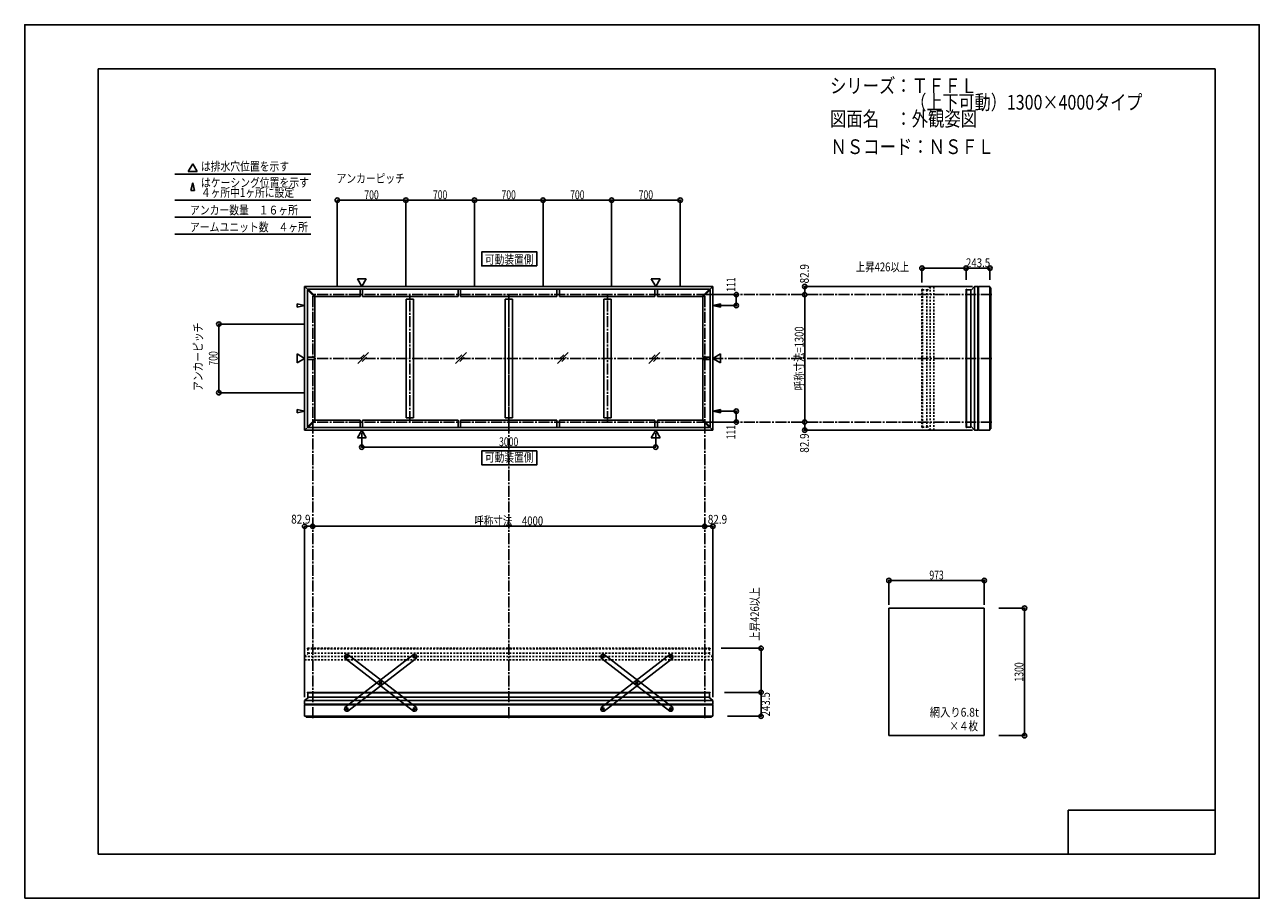
# Model space of a CAD drawing. Extents: x -210 to 210, y -148 to 148.
import ezdxf
from ezdxf.enums import TextEntityAlignment as Align

# ---------------------------------------------------------------- set-up
doc = ezdxf.new("R2010")
doc.units = 0
doc.header["$LTSCALE"] = 10
doc.header["$PDMODE"] = 32
doc.header["$PDSIZE"] = 1.5
doc.linetypes.add('DASHDOT', pattern=[0.5375, 0.375, -0.05, 0.0625, -0.05])
doc.linetypes.add('DOT', pattern=[0.1125, 0.0625, -0.05])
for name, color, linetype in [('ボルト／ビス', 64, 'CONTINUOUS'), ('別途部材', 96, 'CONTINUOUS'), ('型材断面', 47, 'CONTINUOUS'), ('寸法', 80, 'CONTINUOUS'), ('文字', 79, 'CONTINUOUS'), ('曲げ物', 111, 'CONTINUOUS'), ('補助線', 16, 'DOT'), ('通り芯', 15, 'CONTINUOUS'), ('鉄骨等', 112, 'CONTINUOUS')]:
    doc.layers.add(name, color=color, linetype=linetype)
doc.styles.add('TextStyle03', font='MONOTXT', dxfattribs={"height": 1, "bigfont": 'BIGFONT'})

# ---------------------------------------------------------------- blocks, each defined once
blk = doc.blocks.new('*GRP_0001')
at = {"layer": '型材断面', "linetype": 'CONTINUOUS'}
for p, q in [((-185, -133.5), (-185, 133.5)), ((195, 133.5), (-185, 133.5)), ((195, 133.5), (195, -133.5)), ((145, -133.5), (145, -118.5)), ((195, -118.5), (145, -118.5)), ((195, -133.5), (-185, -133.5))]:
    blk.add_line(p, q, dxfattribs=at)
blk = doc.blocks.new('*GRP_0011')
at = {"layer": 'ボルト／ビス', "color": 64, "linetype": 'CONTINUOUS'}
for p, q in [((-13.24799, -66.20325), (-13.400958, -66.401223)), ((-13.400958, -66.401223), (-13.305992, -66.632685)), ((-13.058057, -66.666175), (-13.305992, -66.632685)), ((-13.24799, -66.20325), (-13.000058, -66.23674)), ((-12.905092, -66.468203), (-13.058057, -66.666175)), ((-12.905092, -66.468203), (-13.000058, -66.23674)), ((-1.837365, -75.019942), (-1.990335, -75.217915)), ((-1.990335, -75.217915), (-1.895367, -75.449375)), ((-1.647433, -75.482865), (-1.895367, -75.449375)), ((-1.837365, -75.019942), (-1.58943, -75.053432)), ((-1.494465, -75.284893), (-1.647433, -75.482865)), ((-1.494465, -75.284893), (-1.58943, -75.053432)), ((9.57326, -83.836632), (9.42029, -84.034605)), ((9.57326, -83.836632), (9.821195, -83.870122)), ((9.91616, -84.101585), (9.821195, -83.870122)), ((9.42029, -84.034605), (9.515255, -84.266068)), ((9.76319, -84.299557), (9.515255, -84.266068)), ((9.91616, -84.101585), (9.76319, -84.299557))]:
    blk.add_line(p, q, dxfattribs=at)
at = {"layer": 'ボルト／ビス', "linetype": 'CONTINUOUS'}
for centre, radius in [((-13.153023, -66.434713), 0.301025), ((-13.153023, -66.434713), 0.250185), ((-1.7424, -75.251405), 0.301025), ((-1.7424, -75.251405), 0.250185), ((9.668225, -84.068095), 0.301025), ((9.668225, -84.068095), 0.250185)]:
    blk.add_circle(centre, radius, dxfattribs=at)
at = {"layer": 'ボルト／ビス', "color": 64, "linetype": 'CONTINUOUS'}
for centre in [(-13.153023, -66.434713), (-1.7424, -75.251405), (9.668225, -84.068095)]:
    blk.add_circle(centre, 0.216668, dxfattribs=at)
at = {"layer": '型材断面', "linetype": 'CONTINUOUS'}
for p, q in [((-13.608637, -65.661427), (-14.016252, -66.188965)), ((-14.016252, -66.188965), (-13.92631, -66.89033)), ((9.422475, -84.931322), (-13.92631, -66.89033)), ((-12.907275, -65.571485), (-13.608637, -65.661427)), ((10.44151, -83.61248), (-12.907275, -65.571485)), ((10.44151, -83.61248), (10.531452, -84.313845)), ((10.123838, -84.841382), (9.422475, -84.931322)), ((10.531452, -84.313845), (10.123838, -84.841382))]:
    blk.add_line(p, q, dxfattribs=at)
at = {"layer": '補助線', "color": 64, "linetype": 'BYBLOCK'}
for p, q in [((-13.087085, -66.485665), (-13.218965, -66.38376)), ((-13.102073, -66.368768), (-13.203975, -66.500655)), ((-1.808342, -75.200453), (-1.676458, -75.302355)), ((-1.691447, -75.18546), (-1.79335, -75.317345)), ((9.602283, -84.017143), (9.734167, -84.119048)), ((9.719177, -84.002153), (9.617273, -84.134037))]:
    blk.add_line(p, q, dxfattribs=at)
blk = doc.blocks.new('*GRP_0012')
at = {"layer": 'ボルト／ビス', "color": 64, "linetype": 'CONTINUOUS'}
for p, q in [((9.420292, -66.468203), (9.515258, -66.23674)), ((9.420292, -66.468203), (9.573258, -66.666175)), ((9.76319, -66.20325), (9.515258, -66.23674)), ((9.573258, -66.666175), (9.821192, -66.632685)), ((9.76319, -66.20325), (9.916158, -66.401223)), ((9.916158, -66.401223), (9.821192, -66.632685)), ((-1.990335, -75.284893), (-1.89537, -75.053432)), ((-1.990335, -75.284893), (-1.837367, -75.482865)), ((-1.647435, -75.019942), (-1.89537, -75.053432)), ((-1.837367, -75.482865), (-1.589433, -75.449375)), ((-1.647435, -75.019942), (-1.494465, -75.217915)), ((-1.494465, -75.217915), (-1.589433, -75.449375)), ((-13.40096, -84.101585), (-13.305995, -83.870122)), ((-13.05806, -83.836632), (-13.305995, -83.870122)), ((-13.05806, -83.836632), (-12.90509, -84.034605)), ((-13.40096, -84.101585), (-13.24799, -84.299557)), ((-13.24799, -84.299557), (-13.000055, -84.266068)), ((-12.90509, -84.034605), (-13.000055, -84.266068))]:
    blk.add_line(p, q, dxfattribs=at)
at = {"layer": 'ボルト／ビス', "linetype": 'CONTINUOUS'}
for centre, radius in [((9.668223, -66.434713), 0.301025), ((9.668223, -66.434713), 0.250185), ((-1.7424, -75.251405), 0.301025), ((-1.7424, -75.251405), 0.250185), ((-13.153025, -84.068095), 0.301025), ((-13.153025, -84.068095), 0.250185)]:
    blk.add_circle(centre, radius, dxfattribs=at)
at = {"layer": 'ボルト／ビス', "color": 64, "linetype": 'CONTINUOUS'}
for centre in [(9.668223, -66.434713), (-1.7424, -75.251405), (-13.153025, -84.068095)]:
    blk.add_circle(centre, 0.216668, dxfattribs=at)
at = {"layer": '型材断面', "linetype": 'CONTINUOUS'}
for p, q in [((-13.92631, -83.61248), (9.422475, -65.571485)), ((-12.907275, -84.931322), (10.44151, -66.89033)), ((9.422475, -65.571485), (10.123838, -65.661427)), ((10.123838, -65.661427), (10.531452, -66.188965)), ((10.531452, -66.188965), (10.44151, -66.89033)), ((-13.92631, -83.61248), (-14.016252, -84.313845)), ((-14.016252, -84.313845), (-13.608637, -84.841382)), ((-13.608637, -84.841382), (-12.907275, -84.931322))]:
    blk.add_line(p, q, dxfattribs=at)
at = {"layer": '補助線', "color": 64, "linetype": 'BYBLOCK'}
for p, q in [((9.602285, -66.485665), (9.734165, -66.38376)), ((9.617273, -66.368768), (9.719175, -66.500655)), ((-1.676458, -75.200453), (-1.808342, -75.302355)), ((-1.793353, -75.18546), (-1.69145, -75.317345)), ((-13.087082, -84.017143), (-13.218967, -84.119048)), ((-13.203978, -84.002153), (-13.102073, -84.134037))]:
    blk.add_line(p, q, dxfattribs=at)
blk = doc.blocks.new('*GRP_0013')
at = {"layer": 'ボルト／ビス', "color": 64, "linetype": 'CONTINUOUS'}
for p, q in [((-77.758457, -66.468203), (-77.663493, -66.23674)), ((-77.758457, -66.468203), (-77.605493, -66.666175)), ((-77.41556, -66.20325), (-77.663493, -66.23674)), ((-77.605493, -66.666175), (-77.357557, -66.632685)), ((-77.41556, -66.20325), (-77.262593, -66.401223)), ((-77.262593, -66.401223), (-77.357557, -66.632685)), ((-89.169085, -75.284893), (-89.07412, -75.053432)), ((-89.169085, -75.284893), (-89.016118, -75.482865)), ((-88.826185, -75.019942), (-89.07412, -75.053432)), ((-89.016118, -75.482865), (-88.768182, -75.449375)), ((-88.826185, -75.019942), (-88.673215, -75.217915)), ((-88.673215, -75.217915), (-88.768182, -75.449375)), ((-100.57971, -84.101585), (-100.484745, -83.870122)), ((-100.23681, -83.836632), (-100.484745, -83.870122)), ((-100.23681, -83.836632), (-100.08384, -84.034605)), ((-100.57971, -84.101585), (-100.42674, -84.299557)), ((-100.42674, -84.299557), (-100.178805, -84.266068)), ((-100.08384, -84.034605), (-100.178805, -84.266068))]:
    blk.add_line(p, q, dxfattribs=at)
at = {"layer": 'ボルト／ビス', "linetype": 'CONTINUOUS'}
for centre, radius in [((-77.510527, -66.434713), 0.301025), ((-77.510527, -66.434713), 0.250185), ((-88.92115, -75.251405), 0.301025), ((-88.92115, -75.251405), 0.250185), ((-100.331775, -84.068095), 0.301025), ((-100.331775, -84.068095), 0.250185)]:
    blk.add_circle(centre, radius, dxfattribs=at)
at = {"layer": 'ボルト／ビス', "color": 64, "linetype": 'CONTINUOUS'}
for centre in [(-77.510527, -66.434713), (-88.92115, -75.251405), (-100.331775, -84.068095)]:
    blk.add_circle(centre, 0.216668, dxfattribs=at)
at = {"layer": '型材断面', "linetype": 'CONTINUOUS'}
for p, q in [((-101.10506, -83.61248), (-77.756275, -65.571485)), ((-100.086025, -84.931322), (-76.73724, -66.89033)), ((-77.756275, -65.571485), (-77.054912, -65.661427)), ((-77.054912, -65.661427), (-76.647297, -66.188965)), ((-76.647297, -66.188965), (-76.73724, -66.89033)), ((-101.10506, -83.61248), (-101.195003, -84.313845)), ((-101.195003, -84.313845), (-100.787388, -84.841382)), ((-100.787388, -84.841382), (-100.086025, -84.931322))]:
    blk.add_line(p, q, dxfattribs=at)
at = {"layer": '補助線', "color": 64, "linetype": 'BYBLOCK'}
for p, q in [((-77.576465, -66.485665), (-77.444585, -66.38376)), ((-77.561477, -66.368768), (-77.459575, -66.500655)), ((-88.855207, -75.200453), (-88.987093, -75.302355)), ((-88.972102, -75.18546), (-88.8702, -75.317345)), ((-100.265833, -84.017143), (-100.397718, -84.119048)), ((-100.382727, -84.002153), (-100.280822, -84.134037))]:
    blk.add_line(p, q, dxfattribs=at)
blk = doc.blocks.new('*GRP_0014')
at = {"layer": 'ボルト／ビス', "color": 64, "linetype": 'CONTINUOUS'}
for p, q in [((-100.42674, -66.20325), (-100.579708, -66.401223)), ((-100.579708, -66.401223), (-100.484743, -66.632685)), ((-100.236808, -66.666175), (-100.484743, -66.632685)), ((-100.42674, -66.20325), (-100.178808, -66.23674)), ((-100.083842, -66.468203), (-100.236808, -66.666175)), ((-100.083842, -66.468203), (-100.178808, -66.23674)), ((-89.016115, -75.019942), (-89.169085, -75.217915)), ((-89.169085, -75.217915), (-89.074118, -75.449375)), ((-88.826182, -75.482865), (-89.074118, -75.449375)), ((-89.016115, -75.019942), (-88.76818, -75.053432)), ((-88.673215, -75.284893), (-88.826182, -75.482865)), ((-88.673215, -75.284893), (-88.76818, -75.053432)), ((-77.60549, -83.836632), (-77.75846, -84.034605)), ((-77.60549, -83.836632), (-77.357555, -83.870122)), ((-77.26259, -84.101585), (-77.357555, -83.870122)), ((-77.75846, -84.034605), (-77.663495, -84.266068)), ((-77.41556, -84.299557), (-77.663495, -84.266068)), ((-77.26259, -84.101585), (-77.41556, -84.299557))]:
    blk.add_line(p, q, dxfattribs=at)
at = {"layer": 'ボルト／ビス', "linetype": 'CONTINUOUS'}
for centre, radius in [((-100.331772, -66.434713), 0.301025), ((-100.331772, -66.434713), 0.250185), ((-88.92115, -75.251405), 0.301025), ((-88.92115, -75.251405), 0.250185), ((-77.510525, -84.068095), 0.301025), ((-77.510525, -84.068095), 0.250185)]:
    blk.add_circle(centre, radius, dxfattribs=at)
at = {"layer": 'ボルト／ビス', "color": 64, "linetype": 'CONTINUOUS'}
for centre in [(-100.331772, -66.434713), (-88.92115, -75.251405), (-77.510525, -84.068095)]:
    blk.add_circle(centre, 0.216668, dxfattribs=at)
at = {"layer": '型材断面', "linetype": 'CONTINUOUS'}
for p, q in [((-100.787388, -65.661427), (-101.195003, -66.188965)), ((-101.195003, -66.188965), (-101.10506, -66.89033)), ((-77.756275, -84.931322), (-101.10506, -66.89033)), ((-100.086025, -65.571485), (-100.787388, -65.661427)), ((-76.73724, -83.61248), (-100.086025, -65.571485)), ((-76.73724, -83.61248), (-76.647297, -84.313845)), ((-77.054912, -84.841382), (-77.756275, -84.931322)), ((-76.647297, -84.313845), (-77.054912, -84.841382))]:
    blk.add_line(p, q, dxfattribs=at)
at = {"layer": '補助線', "color": 64, "linetype": 'BYBLOCK'}
for p, q in [((-100.265835, -66.485665), (-100.397715, -66.38376)), ((-100.280822, -66.368768), (-100.382725, -66.500655)), ((-88.987093, -75.200453), (-88.855207, -75.302355)), ((-88.870197, -75.18546), (-88.9721, -75.317345)), ((-77.576468, -84.017143), (-77.444582, -84.119048)), ((-77.459573, -84.002153), (-77.561477, -84.134037))]:
    blk.add_line(p, q, dxfattribs=at)
blk = doc.blocks.new('*DIM_0002')
at = {"layer": '寸法', "color": 0, "linetype": 'BYBLOCK'}
for p, q in [((-95.331775, 9.76892), (-95.331775, 4.873685)), ((4.66822, 9.76892), (4.66822, 4.873685)), ((-95.331775, 4.873685), (4.66822, 4.873685))]:
    blk.add_line(p, q, dxfattribs=at)
at = {"layer": '寸法', "color": 0}
for p in [(-95.331775, 4.873685), (4.66822, 4.873685)]:
    blk.add_point(p, dxfattribs=at)
at = {"layer": '寸法', "color": 0, "linetype": 'CONTINUOUS', "style": 'TextStyle03'}
blk.add_text('3000', height=3, dxfattribs=at).set_placement((-48.63125, 5.225), (-42.06875, 5.225), align=Align.FIT)
blk = doc.blocks.new('*DIM_0003')
at = {"layer": '寸法', "color": 0, "linetype": 'BYBLOCK'}
for p, q in [((22.33489, 56.732382), (32.059173, 56.732382)), ((32.059173, 56.732382), (32.059173, 53.032382)), ((24.96502, 53.032382), (32.059173, 53.032382))]:
    blk.add_line(p, q, dxfattribs=at)
at = {"layer": '寸法', "color": 0}
for p in [(32.059173, 56.732382), (32.059173, 53.032382)]:
    blk.add_point(p, dxfattribs=at)
at = {"layer": '寸法', "color": 0, "linetype": 'CONTINUOUS', "style": 'TextStyle03'}
blk.add_text('111', height=3, rotation=90, dxfattribs=at).set_placement((31.75, 57.7125), (31.75, 62.5875), align=Align.FIT)
blk = doc.blocks.new('*DIM_0004')
at = {"layer": '寸法', "color": 0, "linetype": 'BYBLOCK'}
for p, q in [((24.96502, 17.099048), (32.059173, 17.099045)), ((32.059173, 13.399045), (32.059173, 17.099045)), ((22.33489, 13.399048), (32.059173, 13.399045))]:
    blk.add_line(p, q, dxfattribs=at)
at = {"layer": '寸法', "color": 0}
for p in [(32.059173, 17.099045), (32.059173, 13.399045)]:
    blk.add_point(p, dxfattribs=at)
at = {"layer": '寸法', "color": 0, "linetype": 'CONTINUOUS', "style": 'TextStyle03'}
blk.add_text('111', height=3, rotation=90, dxfattribs=at).set_placement((31.725, 7.5375), (31.725, 12.4125), align=Align.FIT)
blk = doc.blocks.new('*DIM_0005')
at = {"layer": '寸法', "color": 0, "linetype": 'BYBLOCK'}
for p, q in [((-114.998442, 46.732382), (-143.943607, 46.732382)), ((-143.943607, 23.399048), (-143.943607, 46.732382)), ((-114.998442, 23.399048), (-143.943607, 23.399048))]:
    blk.add_line(p, q, dxfattribs=at)
at = {"layer": '寸法', "color": 0}
for p in [(-143.943607, 46.732382), (-143.943607, 23.399048)]:
    blk.add_point(p, dxfattribs=at)
at = {"layer": '寸法', "color": 0, "linetype": 'CONTINUOUS', "style": 'TextStyle03'}
blk.add_text('700', height=3, rotation=90, dxfattribs=at).set_placement((-144.35, 32.6125), (-144.35, 37.4875), align=Align.FIT)
blk = doc.blocks.new('*DIM_0006')
at = {"layer": '寸法', "color": 0, "linetype": 'BYBLOCK'}
for p, q in [((-103.66511, 59.73238), (-103.66511, 88.840452)), ((-103.66511, 88.840452), (-80.331778, 88.840452)), ((-80.331778, 59.73238), (-80.331778, 88.840452))]:
    blk.add_line(p, q, dxfattribs=at)
at = {"layer": '寸法', "color": 0}
for p in [(-103.66511, 88.840452), (-80.331778, 88.840452)]:
    blk.add_point(p, dxfattribs=at)
at = {"layer": '寸法', "color": 0, "linetype": 'CONTINUOUS', "style": 'TextStyle03'}
blk.add_text('700', height=3, dxfattribs=at).set_placement((-94.4375, 89.2), (-89.5625, 89.2), align=Align.FIT)
blk = doc.blocks.new('*DIM_0007')
at = {"layer": '寸法', "color": 0, "linetype": 'BYBLOCK'}
for p in [(-80.331778, 88.840452), (-56.998445, 59.73238)]:
    blk.add_line(p, (-56.998445, 88.840452), dxfattribs=at)
at = {"layer": '寸法', "color": 0}
blk.add_point((-56.998445, 88.840452), dxfattribs=at)
at = {"layer": '寸法', "color": 0, "linetype": 'CONTINUOUS', "style": 'TextStyle03'}
blk.add_text('700', height=3, dxfattribs=at).set_placement((-71.1125, 89.2), (-66.2375, 89.2), align=Align.FIT)
blk = doc.blocks.new('*DIM_0008')
at = {"layer": '寸法', "color": 0, "linetype": 'BYBLOCK'}
for p in [(-56.998445, 88.840452), (-33.66511, 59.73238)]:
    blk.add_line(p, (-33.66511, 88.840452), dxfattribs=at)
at = {"layer": '寸法', "color": 0}
blk.add_point((-33.66511, 88.840452), dxfattribs=at)
at = {"layer": '寸法', "color": 0, "linetype": 'CONTINUOUS', "style": 'TextStyle03'}
blk.add_text('700', height=3, dxfattribs=at).set_placement((-47.7875, 89.2), (-42.9125, 89.2), align=Align.FIT)
blk = doc.blocks.new('*DIM_0009')
at = {"layer": '寸法', "color": 0, "linetype": 'BYBLOCK'}
for p in [(-33.66511, 88.840452), (-10.331778, 59.73238)]:
    blk.add_line(p, (-10.331778, 88.840452), dxfattribs=at)
at = {"layer": '寸法', "color": 0}
blk.add_point((-10.331778, 88.840452), dxfattribs=at)
at = {"layer": '寸法', "color": 0, "linetype": 'CONTINUOUS', "style": 'TextStyle03'}
blk.add_text('700', height=3, dxfattribs=at).set_placement((-24.4375, 89.2), (-19.5625, 89.2), align=Align.FIT)
blk = doc.blocks.new('*DIM_0010')
at = {"layer": '寸法', "color": 0, "linetype": 'BYBLOCK'}
for p in [(-10.331778, 88.840452), (13.001555, 59.73238)]:
    blk.add_line(p, (13.001555, 88.840452), dxfattribs=at)
at = {"layer": '寸法', "color": 0}
blk.add_point((13.001555, 88.840452), dxfattribs=at)
at = {"layer": '寸法', "color": 0, "linetype": 'CONTINUOUS', "style": 'TextStyle03'}
blk.add_text('700', height=3, dxfattribs=at).set_placement((-1.1125, 89.2), (3.7625, 89.2), align=Align.FIT)
blk = doc.blocks.new('*DIM_0015')
at = {"layer": '寸法', "linetype": 'CONTINUOUS'}
blk.add_line((-111.998448, -22.024302), (-114.76178, -22.024302), dxfattribs=at)
at = {"layer": '寸法'}
for p in [(-114.76178, -22.024302), (-111.998448, -22.024302)]:
    blk.add_point(p, dxfattribs=at)
at = {"layer": '寸法', "linetype": 'CONTINUOUS', "style": 'TextStyle03'}
blk.add_text('82.9', height=3, dxfattribs=at).set_placement((-119.33125, -21.1), (-112.76875, -21.1), align=Align.FIT)
blk = doc.blocks.new('*DIM_0016')
at = {"layer": '寸法', "linetype": 'CONTINUOUS'}
blk.add_line((24.098225, -22.024302), (21.33489, -22.024302), dxfattribs=at)
at = {"layer": '寸法'}
for p in [(21.33489, -22.024302), (24.098225, -22.024302)]:
    blk.add_point(p, dxfattribs=at)
at = {"layer": '寸法', "linetype": 'CONTINUOUS', "style": 'TextStyle03'}
blk.add_text('82.9', height=3, dxfattribs=at).set_placement((22.39375, -21.15), (28.95625, -21.15), align=Align.FIT)
blk = doc.blocks.new('*DIM_0017')
at = {"layer": '寸法', "linetype": 'CONTINUOUS'}
blk.add_line((-111.998442, -22.024302), (21.33489, -22.024302), dxfattribs=at)
at = {"layer": '寸法'}
for p in [(-111.998442, -22.024302), (21.33489, -22.024302)]:
    blk.add_point(p, dxfattribs=at)
at = {"layer": '寸法', "linetype": 'CONTINUOUS', "style": 'TextStyle03'}
blk.add_text('呼称寸法\u30004000', height=3, dxfattribs=at).set_placement((-57.06875, -21.675), (-33.63125, -21.675), align=Align.FIT)
blk = doc.blocks.new('*DIM_0018')
at = {"layer": '寸法', "linetype": 'CONTINUOUS'}
blk.add_line((55.35454, 59.495565), (55.35454, 56.73238), dxfattribs=at)
at = {"layer": '寸法'}
for p in [(55.35454, 59.495565), (55.35454, 56.73238)]:
    blk.add_point(p, dxfattribs=at)
at = {"layer": '寸法', "linetype": 'CONTINUOUS', "style": 'TextStyle03'}
blk.add_text('82.9', height=3, rotation=90, dxfattribs=at).set_placement((56.75, 60.54375), (56.75, 67.10625), align=Align.FIT)
blk = doc.blocks.new('*DIM_0019')
at = {"layer": '寸法', "linetype": 'CONTINUOUS'}
blk.add_line((55.35454, 13.399048), (55.35454, 10.63586), dxfattribs=at)
at = {"layer": '寸法'}
for p in [(55.35454, 13.399048), (55.35454, 10.63586)]:
    blk.add_point(p, dxfattribs=at)
at = {"layer": '寸法', "linetype": 'CONTINUOUS', "style": 'TextStyle03'}
blk.add_text('82.9', height=3, rotation=90, dxfattribs=at).set_placement((56.75, 2.99375), (56.75, 9.55625), align=Align.FIT)
blk = doc.blocks.new('*DIM_0020')
at = {"layer": '寸法', "linetype": 'CONTINUOUS'}
blk.add_line((55.35454, 56.73238), (55.35454, 13.399048), dxfattribs=at)
at = {"layer": '寸法'}
for p in [(55.35454, 56.73238), (55.35454, 13.399048)]:
    blk.add_point(p, dxfattribs=at)
at = {"layer": '寸法', "linetype": 'CONTINUOUS', "style": 'TextStyle03'}
blk.add_text('呼称寸法=1300', height=3, rotation=90, dxfattribs=at).set_placement((54.975, 24.175), (54.975, 45.925), align=Align.FIT)
blk = doc.blocks.new('*DIM_0021')
at = {"layer": '寸法', "linetype": 'CONTINUOUS'}
blk.add_line((116.421445, -40.456), (83.988112, -40.456), dxfattribs=at)
at = {"layer": '寸法'}
for p in [(83.988112, -40.456), (116.421445, -40.456)]:
    blk.add_point(p, dxfattribs=at)
at = {"layer": '寸法', "linetype": 'CONTINUOUS', "style": 'TextStyle03'}
blk.add_text('973', height=3, dxfattribs=at).set_placement((97.7625, -40.1), (102.6375, -40.1), align=Align.FIT)
blk = doc.blocks.new('*DIM_0022')
at = {"layer": '寸法', "color": 0, "linetype": 'BYBLOCK'}
blk.add_line((40.511713, -78.49138), (40.511713, -63.49138), dxfattribs=at)
at = {"layer": '寸法', "color": 0}
for p in [(40.511713, -63.49138), (40.511713, -78.49138)]:
    blk.add_point(p, dxfattribs=at)
at = {"layer": '寸法', "color": 0, "linetype": 'CONTINUOUS', "style": 'TextStyle03'}
blk.add_text('上昇426以上', height=3, rotation=90, dxfattribs=at).set_placement((39.85, -60.96875), (39.85, -42.78125), align=Align.FIT)
blk = doc.blocks.new('*DIM_0023')
at = {"layer": '寸法', "color": 0, "linetype": 'BYBLOCK'}
blk.add_line((110.251605, 65.733497), (95.251605, 65.733497), dxfattribs=at)
at = {"layer": '寸法', "color": 0}
for p in [(95.251605, 65.733497), (110.251605, 65.733497)]:
    blk.add_point(p, dxfattribs=at)
at = {"layer": '寸法', "color": 0, "linetype": 'CONTINUOUS', "style": 'TextStyle03'}
blk.add_text('上昇426以上', height=3, dxfattribs=at).set_placement((72.73125, 64.65), (90.91875, 64.65), align=Align.FIT)
blk = doc.blocks.new('*DIM_0024')
at = {"layer": '寸法', "linetype": 'CONTINUOUS'}
for p, q in [((121.421445, -49.867045), (130.133017, -49.867045)), ((130.133017, -49.867045), (130.133017, -93.20038)), ((121.421445, -93.20038), (130.133017, -93.20038))]:
    blk.add_line(p, q, dxfattribs=at)
at = {"layer": '寸法'}
for p in [(130.133017, -49.867045), (130.133017, -93.20038)]:
    blk.add_point(p, dxfattribs=at)
at = {"layer": '寸法', "linetype": 'CONTINUOUS', "style": 'TextStyle03'}
blk.add_text('1300', height=3, rotation=90, dxfattribs=at).set_placement((129.75, -74.83125), (129.75, -68.26875), align=Align.FIT)
blk = doc.blocks.new('*DIM_0025')
at = {"layer": '寸法', "linetype": 'CONTINUOUS'}
for p, q in [((110.251605, 61.73238), (110.251605, 65.733497)), ((110.251605, 65.733497), (118.368158, 65.733497)), ((118.368158, 61.73238), (118.368158, 65.733497))]:
    blk.add_line(p, q, dxfattribs=at)
at = {"layer": '寸法'}
for p in [(110.251605, 65.733497), (118.368158, 65.733497)]:
    blk.add_point(p, dxfattribs=at)
at = {"layer": '寸法', "linetype": 'CONTINUOUS', "style": 'TextStyle03'}
blk.add_text('243.5', height=3, dxfattribs=at).set_placement((110.2, 66.075), (118.45, 66.075), align=Align.FIT)
blk = doc.blocks.new('*DIM_0026')
at = {"layer": '寸法', "linetype": 'CONTINUOUS'}
for p, q in [((28.010403, -78.49138), (40.511713, -78.49138)), ((40.511713, -78.49138), (40.511713, -86.607932)), ((29.098228, -86.607932), (40.511713, -86.607932))]:
    blk.add_line(p, q, dxfattribs=at)
at = {"layer": '寸法'}
for p in [(40.511713, -78.49138), (40.511713, -86.607932)]:
    blk.add_point(p, dxfattribs=at)
at = {"layer": '寸法', "linetype": 'CONTINUOUS', "style": 'TextStyle03'}
blk.add_text('243.5', height=3, rotation=90, dxfattribs=at).set_placement((43.55, -86.675), (43.55, -78.425), align=Align.FIT)

msp = doc.modelspace()

# ---------------------------------------------------------------- linework, layer by layer
at = {"layer": '別途部材', "color": 47, "linetype": 'DOT'}
for p, q in [((98.068275, 59.495565), (98.068275, 35.198768)), ((99.23494, 59.495565), (99.23494, 35.198768)), ((95.251605, 58.465567), (95.251605, 35.198768)), ((95.351605, 58.565568), (95.418273, 58.565568)), ((95.418273, 58.565568), (95.418273, 35.198768)), ((95.418273, 58.409045), (96.918273, 58.409045)), ((96.918273, 58.409045), (96.918273, 35.198768)), ((95.251605, 11.665857), (95.251605, 35.198768)), ((95.418273, 11.565857), (95.418273, 35.198768)), ((96.918273, 11.72238), (96.918273, 35.198768)), ((98.068275, 10.63586), (98.068275, 35.198768)), ((99.23494, 10.63586), (99.23494, 35.198768)), ((95.351605, 11.565857), (95.418273, 11.565857)), ((95.418273, 11.72238), (96.918273, 11.72238)), ((-114.76178, -66.30805), (-45.331778, -66.30805)), ((-113.831783, -63.59138), (-113.831783, -63.658047)), ((-113.831783, -63.658047), (-45.331778, -63.658047)), ((-113.731783, -63.49138), (-45.331778, -63.49138)), ((-113.67526, -63.658047), (-113.67526, -65.158047)), ((-113.67526, -65.158047), (-45.331778, -65.158047)), ((23.068227, -63.49138), (-45.331778, -63.49138)), ((23.168227, -63.658047), (-45.331778, -63.658047)), ((23.011705, -65.158047), (-45.331778, -65.158047)), ((24.098225, -66.30805), (-45.331778, -66.30805)), ((23.011705, -63.658047), (23.011705, -65.158047)), ((23.168227, -63.59138), (23.168227, -63.658047)), ((-114.76178, -67.474715), (-45.331778, -67.474715)), ((24.098225, -67.474715), (-45.331778, -67.474715))]:
    msp.add_line(p, q, dxfattribs=at)
at = {"layer": '別途部材', "color": 47, "linetype": 'CONTINUOUS'}
for p, q in [((113.068275, 59.495565), (113.068275, 35.198768)), ((114.23494, 59.495565), (114.23494, 35.198768)), ((110.251605, 58.465567), (110.251605, 35.198768)), ((110.351605, 58.565568), (110.418273, 58.565568)), ((110.418273, 58.565568), (110.418273, 35.198768)), ((110.418273, 58.409045), (111.918273, 58.409045)), ((111.918273, 58.409045), (111.918273, 35.198768)), ((110.251605, 11.665857), (110.251605, 35.198768)), ((110.418273, 11.565857), (110.418273, 35.198768)), ((111.918273, 11.72238), (111.918273, 35.198768)), ((113.068275, 10.63586), (113.068275, 35.198768)), ((114.23494, 10.63586), (114.23494, 35.198768)), ((110.351605, 11.565857), (110.418273, 11.565857)), ((110.418273, 11.72238), (111.918273, 11.72238)), ((-113.831783, -78.59138), (-113.831783, -78.658047)), ((-113.831783, -78.658047), (-45.331778, -78.658047)), ((-113.731783, -78.49138), (-45.331778, -78.49138)), ((-113.67526, -78.658047), (-113.67526, -80.158047)), ((23.068227, -78.49138), (-45.331778, -78.49138)), ((23.168227, -78.658047), (-45.331778, -78.658047)), ((23.011705, -78.658047), (23.011705, -80.158047)), ((23.168227, -78.59138), (23.168227, -78.658047)), ((-114.76178, -81.30805), (-45.331778, -81.30805)), ((-114.76178, -82.474715), (-45.331778, -82.474715)), ((-113.67526, -80.158047), (-45.331778, -80.158047)), ((23.011705, -80.158047), (-45.331778, -80.158047)), ((24.098225, -81.30805), (-45.331778, -81.30805)), ((24.098225, -82.474715), (-45.331778, -82.474715))]:
    msp.add_line(p, q, dxfattribs=at)
at = {"layer": '別途部材', "color": 47, "linetype": 'DOT'}
for centre, start, end in [((95.351604, 58.465567), 90, 180), ((95.351604, 11.665857), 180, 270), ((-113.73178, -63.591383), 90, 180), ((23.068222, -63.591383), 0, 90)]:
    msp.add_arc(centre, 0.1, start, end, dxfattribs=at)
at = {"layer": '別途部材', "color": 47, "linetype": 'CONTINUOUS'}
for centre, start, end in [((110.351605, 58.465567), 90, 180), ((110.351605, 11.665857), 180, 270), ((-113.73178, -78.591384), 90, 180), ((23.068222, -78.591384), 0, 90)]:
    msp.add_arc(centre, 0.1, start, end, dxfattribs=at)
at = {"layer": '型材断面', "linetype": 'CONTINUOUS'}
for p, q in [((-152.85065, 101.239727), (-154.34628, 98.64922)), ((-152.85065, 101.239727), (-151.35502, 98.64922)), ((-158.873237, 97.710625), (-112.63146, 97.710625)), ((-151.35502, 98.64922), (-154.34628, 98.64922)), ((-152.85065, 94.709852), (-153.446707, 92.119345)), ((-152.85065, 94.709852), (-152.254595, 92.119345)), ((-158.873237, 88.840452), (-112.63146, 88.840452)), ((-153.446707, 92.119345), (-152.254595, 92.119345)), ((-158.873237, 83.05242), (-112.63146, 83.05242)), ((-158.873237, 77.264387), (-112.63146, 77.264387)), ((-114.761783, 10.63586), (-114.761783, 59.495565)), ((24.098225, 59.495565), (-114.76178, 59.495565)), ((-114.761635, 59.49557), (-113.71395, 58.44789)), ((-95.331775, 59.495565), (-96.827405, 62.086073)), ((-93.836145, 62.086073), (-96.827405, 62.086073)), ((-95.331775, 59.495565), (-93.836145, 62.086073)), ((4.66822, 59.495565), (3.17259, 62.086073)), ((3.17259, 62.086073), (6.16385, 62.086073)), ((4.66822, 59.495565), (6.16385, 62.086073)), ((24.09808, 59.49557), (23.050395, 58.44789)), ((24.098228, 10.63586), (24.098228, 59.495565)), ((114.271608, 59.2989), (114.468275, 59.495567)), ((114.468275, 59.495567), (118.368158, 59.495567)), ((114.468275, 59.495567), (114.468275, 35.065715)), ((118.368158, 59.495567), (118.368158, 35.065715)), ((118.368158, 58.995567), (118.704823, 58.995567)), ((118.704823, 58.995567), (118.704823, 35.065715)), ((-113.596102, 58.565738), (-113.831802, 58.330038)), ((-111.3318, 55.830038), (-113.831802, 58.330038)), ((-113.831772, 35.065715), (-113.831802, 58.330038)), ((-111.0961, 56.065738), (-113.596102, 58.565738)), ((-45.331778, 58.565688), (-113.596102, 58.565738)), ((-111.0961, 56.065738), (-111.3318, 55.830038)), ((-111.331772, 35.482382), (-111.3318, 55.830038)), ((-95.893445, 56.065725), (-111.0961, 56.065738)), ((-95.893445, 56.065725), (-95.893445, 58.565725)), ((-95.06011, 56.065725), (-95.06011, 58.565725)), ((-95.06011, 56.065725), (-62.56011, 56.0657)), ((-77.705108, 55.232382), (-80.205108, 55.23238)), ((-80.205108, 55.232382), (-77.705108, 55.23238)), ((-80.205108, 14.899048), (-80.205108, 55.232382)), ((-80.205108, 14.89905), (-80.205108, 55.23238)), ((-77.705108, 14.899048), (-77.705108, 55.232382)), ((-77.705108, 14.89905), (-77.705108, 55.23238)), ((-62.56011, 56.065725), (-62.56011, 58.565725)), ((-61.726775, 56.065725), (-61.726775, 58.565725)), ((-45.331778, 56.065688), (-61.726775, 56.0657)), ((-44.081778, 55.232382), (-46.581778, 55.23238)), ((-46.581778, 14.89905), (-46.581778, 55.23238)), ((-45.331778, 58.565688), (22.932547, 58.565738)), ((-28.93678, 56.0657), (-45.331778, 56.065688)), ((-44.081778, 14.899048), (-44.081778, 55.232382)), ((-28.93678, 56.065725), (-28.93678, 58.565725)), ((-28.103445, 56.065725), (-28.103445, 58.565725)), ((4.396555, 56.065725), (-28.103445, 56.0657)), ((-10.458447, 55.232382), (-12.958447, 55.23238)), ((-12.958447, 14.89905), (-12.958447, 55.23238)), ((-10.458447, 14.899048), (-10.458447, 55.232382)), ((4.396555, 56.065725), (4.396555, 58.565725)), ((5.22989, 56.065725), (5.22989, 58.565725)), ((5.22989, 56.065725), (20.432545, 56.065738)), ((20.432545, 56.065738), (22.932547, 58.565738)), ((20.432545, 56.065738), (20.668245, 55.830038)), ((20.668217, 35.482382), (20.668245, 55.830038)), ((20.668245, 55.830038), (23.168247, 58.330038)), ((22.932547, 58.565738), (23.168247, 58.330038)), ((23.168217, 35.065715), (23.168247, 58.330038)), ((-117.35229, 53.62844), (-117.352293, 52.436327)), ((-114.761783, 53.03238), (-117.352293, 52.436327)), ((-114.761783, 53.03238), (-117.35229, 53.62844)), ((24.098228, 53.032382), (26.688735, 53.628442)), ((24.098228, 53.032382), (26.688738, 52.43633)), ((26.688735, 53.628442), (26.688738, 52.43633)), ((-114.76178, 35.065712), (-117.352287, 36.561342)), ((-117.352287, 33.570082), (-117.352287, 36.561342)), ((-114.76178, 35.065712), (-117.352287, 33.570082)), ((-113.831772, 35.065715), (-113.831802, 11.801392)), ((-111.331772, 35.482382), (-113.831772, 35.482382)), ((-111.331772, 34.649048), (-113.831772, 34.649048)), ((-111.331772, 34.649048), (-111.3318, 14.301392)), ((20.668217, 35.482382), (23.168217, 35.482382)), ((20.668217, 34.649048), (23.168217, 34.649048)), ((20.668217, 34.649048), (20.668245, 14.301392)), ((23.168217, 35.065715), (23.168247, 11.801392)), ((24.098225, 35.065715), (26.688732, 36.561345)), ((24.098225, 35.065715), (26.688732, 33.570085)), ((26.688732, 33.570085), (26.688732, 36.561345)), ((114.468275, 10.635863), (114.468275, 35.065715)), ((118.368158, 10.635863), (118.368158, 35.065715)), ((118.704823, 11.135863), (118.704823, 35.065715)), ((-114.761783, 17.099045), (-117.352293, 17.695097)), ((-117.35229, 16.502985), (-117.352293, 17.695097)), ((-114.761783, 17.099045), (-117.35229, 16.502985)), ((24.098228, 17.099048), (26.688738, 17.6951)), ((24.098228, 17.099048), (26.688735, 16.502988)), ((26.688735, 16.502988), (26.688738, 17.6951)), ((-111.3318, 14.301392), (-113.831802, 11.801392)), ((-111.0961, 14.065692), (-113.596102, 11.565692)), ((-111.0961, 14.065692), (-111.3318, 14.301392)), ((-95.893445, 14.065705), (-111.0961, 14.065692)), ((-95.893445, 14.065705), (-95.893445, 11.565705)), ((-95.06011, 14.065705), (-62.56011, 14.06573)), ((-95.06011, 14.065705), (-95.06011, 11.565705)), ((-77.705108, 14.899048), (-80.205108, 14.89905)), ((-80.205108, 14.899048), (-77.705108, 14.89905)), ((-62.56011, 14.065705), (-62.56011, 11.565705)), ((-45.331778, 14.065742), (-61.726775, 14.06573)), ((-61.726775, 14.065705), (-61.726775, 11.565705)), ((-44.081778, 14.899048), (-46.581778, 14.89905)), ((-28.93678, 14.06573), (-45.331778, 14.065742)), ((-28.93678, 14.065705), (-28.93678, 11.565705)), ((4.396555, 14.065705), (-28.103445, 14.06573)), ((-28.103445, 14.065705), (-28.103445, 11.565705)), ((-10.458447, 14.899048), (-12.958447, 14.89905)), ((4.396555, 14.065705), (4.396555, 11.565705)), ((5.22989, 14.065705), (5.22989, 11.565705)), ((5.22989, 14.065705), (20.432545, 14.065692)), ((20.432545, 14.065692), (20.668245, 14.301392)), ((20.432545, 14.065692), (22.932547, 11.565692)), ((20.668245, 14.301392), (23.168247, 11.801392)), ((24.098225, 10.63586), (-114.76178, 10.63586)), ((-114.761635, 10.63586), (-113.71395, 11.68354)), ((-113.596102, 11.565692), (-113.831802, 11.801392)), ((-45.331778, 11.565742), (-113.596102, 11.565692)), ((-95.331775, 10.63586), (-96.827405, 8.045353)), ((-95.331775, 10.63586), (-93.836145, 8.045353)), ((-45.331778, 11.565742), (22.932547, 11.565692)), ((4.66822, 10.63586), (3.17259, 8.045353)), ((4.66822, 10.63586), (6.16385, 8.045353)), ((22.932547, 11.565692), (23.168247, 11.801392)), ((24.09808, 10.63586), (23.050395, 11.68354)), ((114.271608, 10.83253), (114.468275, 10.635863)), ((114.468275, 10.635863), (118.368158, 10.635863)), ((118.368158, 11.135863), (118.704823, 11.135863)), ((-93.836145, 8.045353), (-96.827405, 8.045353)), ((3.17259, 8.045353), (6.16385, 8.045353)), ((-114.565115, -82.511383), (-114.761783, -82.70805)), ((-114.761783, -82.70805), (-114.761783, -86.607932)), ((-114.761783, -82.70805), (-45.331778, -82.70805)), ((24.098228, -82.70805), (-45.331778, -82.70805)), ((23.90156, -82.511383), (24.098228, -82.70805)), ((24.098228, -82.70805), (24.098228, -86.607932)), ((-114.761783, -86.607932), (-45.331778, -86.607932)), ((-114.261783, -86.607932), (-114.261783, -86.944597)), ((-114.261783, -86.944597), (-45.331778, -86.944597)), ((24.098228, -86.607932), (-45.331778, -86.607932)), ((23.598228, -86.944597), (-45.331778, -86.944597)), ((23.598228, -86.607932), (23.598228, -86.944597))]:
    msp.add_line(p, q, dxfattribs=at)
at = {"layer": '型材断面', "color": 47, "linetype": 'CONTINUOUS'}
for p, q in [((114.271652, 59.298942), (114.271652, 35.065715)), ((114.271652, 10.832488), (114.271652, 35.065715)), ((-114.565157, -82.511427), (-45.331778, -82.511427)), ((23.901603, -82.511427), (-45.331778, -82.511427))]:
    msp.add_line(p, q, dxfattribs=at)
at = {"layer": '型材断面', "linetype": 'DASHDOT'}
for p, q in [((-111.998442, -87.251428), (-111.998442, 56.73238)), ((119.011652, 56.73238), (-111.998442, 56.73238)), ((-78.955108, 13.399048), (-78.955108, 56.73238)), ((-78.955108, 13.399048), (-78.955108, 56.73238)), ((-45.331778, -87.251428), (-45.331778, 56.73238)), ((-45.331778, 13.399048), (-45.331778, 56.73238)), ((-11.708447, 13.399048), (-11.708447, 56.73238)), ((21.33489, -87.251428), (21.33489, 56.73238)), ((119.011652, 35.065715), (-111.998442, 35.065715)), ((119.011652, 13.399048), (-111.998442, 13.399048))]:
    msp.add_line(p, q, dxfattribs=at)
at = {"layer": '型材断面', "linetype": 'CONTINUOUS'}
for points in [[(-35.727048, 66.508305), (-54.498978, 66.508305), (-54.498978, 71.245147), (-35.727048, 71.245147)], [(-35.727048, 3.623125), (-54.498978, 3.623125), (-54.498978, -1.113717), (-35.727048, -1.113717)]]:
    msp.add_lwpolyline(points, close=True, dxfattribs=at)
at = {"layer": '文字', "linetype": 'CONTINUOUS'}
for p, q in [((95.251605, 65.733497), (95.251605, 60.820725)), ((112.463918, 59.495565), (55.35454, 59.495565)), ((112.463918, 10.63586), (55.35454, 10.63586)), ((-114.76178, -80.158047), (-114.76178, -22.024302)), ((24.098225, -80.158047), (24.098225, -22.024302)), ((83.988112, -40.456), (83.988112, -48.725)), ((116.421445, -40.456), (116.421445, -48.725)), ((40.511713, -63.49138), (26.892175, -63.49138))]:
    msp.add_line(p, q, dxfattribs=at)
at = {"layer": '曲げ物', "linetype": 'CONTINUOUS'}
for p, q in [((-92.98952, 37.022003), (-96.684832, 33.32669)), ((-94.52563, 36.318533), (-95.98136, 34.862803)), ((-93.69299, 35.485893), (-95.14872, 34.030163)), ((-59.757963, 37.022003), (-63.453275, 33.32669)), ((-61.294073, 36.318533), (-62.749802, 34.862803)), ((-60.461432, 35.485893), (-61.917162, 34.030163)), ((-25.093697, 37.022003), (-28.78901, 33.32669)), ((-26.629807, 36.318533), (-28.085538, 34.862803)), ((-25.797167, 35.485893), (-27.252898, 34.030163)), ((6.06062, 37.022003), (2.365308, 33.32669)), ((4.52451, 36.318533), (3.06878, 34.862803)), ((5.35715, 35.485893), (3.90142, 34.030163)), ((116.421445, -49.867045), (83.988112, -49.867045)), ((83.988112, -49.867045), (83.988112, -93.20038)), ((116.421445, -49.867045), (116.421445, -93.20038)), ((116.421445, -93.20038), (83.988112, -93.20038))]:
    msp.add_line(p, q, dxfattribs=at)
at = {"layer": '通り芯', "linetype": 'CONTINUOUS'}
msp.add_lwpolyline([(-210, -148.5), (210, -148.5), (210, 148.5), (-210, 148.5)], close=True, dxfattribs=at)
at = {"layer": '鉄骨等', "color": 47, "linetype": 'DOT'}
for p, q in [((98.068275, 59.495565), (96.918275, 58.092377)), ((99.23494, 59.495565), (98.068275, 59.495565)), ((98.068275, 10.63586), (96.918275, 12.039045)), ((99.23494, 10.63586), (98.068275, 10.63586)), ((-114.76178, -66.30805), (-113.358595, -65.15805)), ((-114.76178, -67.474715), (-114.76178, -66.30805)), ((24.098225, -66.30805), (22.69504, -65.15805)), ((24.098225, -67.474715), (24.098225, -66.30805))]:
    msp.add_line(p, q, dxfattribs=at)
at = {"layer": '鉄骨等', "color": 47, "linetype": 'CONTINUOUS'}
for p, q in [((113.068275, 59.495565), (111.918275, 58.092377)), ((114.23494, 59.495565), (113.068275, 59.495565)), ((113.068275, 10.63586), (111.918275, 12.039045)), ((114.23494, 10.63586), (113.068275, 10.63586)), ((-114.76178, -81.30805), (-113.358595, -80.15805)), ((-114.76178, -82.474715), (-114.76178, -81.30805)), ((24.098225, -81.30805), (22.69504, -80.15805)), ((24.098225, -82.474715), (24.098225, -81.30805))]:
    msp.add_line(p, q, dxfattribs=at)

# ---------------------------------------------------------------- block references
at = {"layer": '型材断面', "linetype": 'CONTINUOUS'}
for name in ['*GRP_0001', '*GRP_0013', '*GRP_0014', '*GRP_0011', '*GRP_0012']:
    msp.add_blockref(name, (0, 0), dxfattribs=at)
at = {"layer": '寸法', "linetype": 'CONTINUOUS'}
for name in ['*DIM_0006', '*DIM_0007', '*DIM_0008', '*DIM_0009', '*DIM_0010', '*DIM_0023', '*DIM_0025', '*DIM_0018', '*DIM_0003', '*DIM_0020', '*DIM_0005', '*DIM_0004', '*DIM_0019', '*DIM_0002', '*DIM_0015', '*DIM_0017', '*DIM_0016', '*DIM_0021', '*DIM_0022', '*DIM_0024', '*DIM_0026']:
    msp.add_blockref(name, (0, 0), dxfattribs=at)

# ---------------------------------------------------------------- texts
at = {"layer": '文字', "linetype": 'CONTINUOUS', "style": 'TextStyle03'}
for s, height, p, p2 in [('シリーズ：ＴＦＦＬ', 5, (63.975, 125.25), (113.975, 125.25)), ('\u3000\u3000\u3000\u3000\u3000（上下可動）1300×4000タイプ', 5, (63.975, 119.625), (170.225, 119.625)), ('図面名\u3000：外観姿図', 5, (63.975, 114), (113.975, 114)), ('ＮＳコード：ＮＳＦＬ', 5, (64.125, 104.525), (119.75, 104.525)), ('は排水穴位置を示す', 3, (-150.05, 98.85), (-120.05, 98.85)), ('はケーシング位置を示す', 3, (-150.05, 93.325), (-113.3, 93.325)), ('アンカーピッチ', 3, (-103.9, 94.75), (-80.65, 94.75)), ('４ヶ所中1ヶ所に設定', 3, (-150.05, 89.95), (-118.3625, 89.95)), ('アンカー数量\u3000１６ヶ所', 3, (-153.775, 83.975), (-117.025, 83.975)), ('アームユニット数\u3000４ヶ所', 3, (-153.775, 78.2), (-113.65, 78.2)), ('可動装置側', 3, (-53.425, 67.2), (-36.925, 67.2)), ('可動装置側', 3, (-53.425, -0.075), (-36.925, -0.075)), ('網入り6.8t', 3, (97.9, -86.75), (114.5875, -86.75)), ('×４枚', 3, (104.575, -91.425), (114.325, -91.425))]:
    msp.add_text(s, height=height, dxfattribs=at).set_placement(p, p2, align=Align.FIT)
msp.add_text('アンカーピッチ', height=3, rotation=90, dxfattribs=at).set_placement((-149.55, 23.975), (-149.55, 47.225), align=Align.FIT)

doc.saveas('drawing.dxf')
